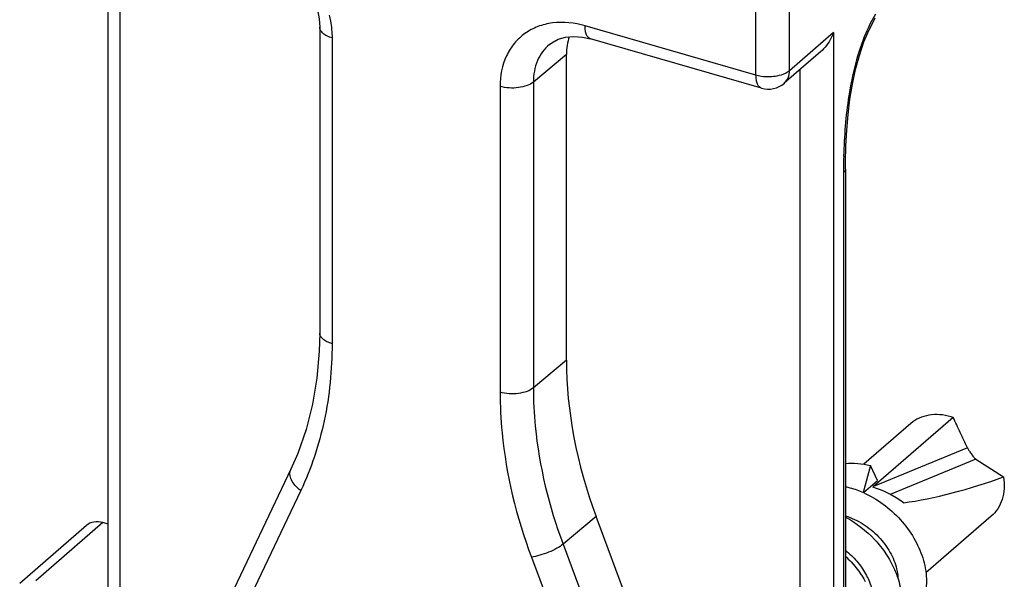
# Model space of a CAD drawing. Units: millimetres. Extents: x 645 to 1065, y -211 to 86.
# Drawn here: x 979 to 999, y 17 to 29 of the extents above; entities that cross this region are included whole.
import ezdxf

# ---------------------------------------------------------------- set-up
doc = ezdxf.new("R2010")
doc.units = ezdxf.units.MM
doc.header["$LTSCALE"] = 23.1
doc.layers.add('COMPONENTI_DI_ASSIEME', color=7, linetype='CONTINUOUS')

msp = doc.modelspace()

# ---------------------------------------------------------------- linework, layer by layer
at = {"layer": 'COMPONENTI_DI_ASSIEME', "color": 9, "linetype": 'Continuous'}
for p, q in [((994.117, 27.696), (994.117, 39.82)), ((994.8, 27.787), (994.8, 39.912)), ((981.16, 16.883), (981.16, 31.204)), ((994.117, 27.696), (990.633, 28.702)), ((995.7, 28.567), (994.8, 27.787)), ((995.7, 28.567), (995.7, 12.839)), ((985.476, 28.458), (985.476, 22.225)), ((990.254, 28.118), (989.579, 27.557)), ((995.017, 12.883), (995.017, 27.814)), ((989.579, 27.557), (989.579, 21.324)), ((988.901, 27.47), (988.901, 21.237)), ((995.9, 25.709), (995.9, 12.952)), ((990.254, 21.889), (989.579, 21.324)), ((998.425, 20.103), (996.509, 19.314)), ((998.597, 19.874), (996.849, 19.153)), ((984.838, 19.233), (982.592, 14.515)), ((990.858, 18.706), (990.184, 18.141)), ((980.804, 18.579), (979.437, 17.395)), ((990.184, 18.141), (992.272, 12.55)), ((989.539, 17.876), (991.688, 12.122))]:
    msp.add_line(p, q, dxfattribs=at)
at = {"layer": 'COMPONENTI_DI_ASSIEME', "color": 7, "linetype": 'Continuous'}
for p, q in [((980.91, 16.962), (980.91, 31.277)), ((985.226, 28.675), (985.226, 22.442)), ((989.91, 28.328), (989.909, 28.326)), ((994.228, 27.432), (990.744, 28.438)), ((990.254, 21.889), (990.254, 28.118)), ((995.43, 28.172), (994.694, 27.534)), ((995.94, 25.784), (995.941, 25.928)), ((995.94, 25.784), (995.94, 12.986)), ((998.136, 20.723), (996.509, 19.314)), ((997.274, 20.599), (996.317, 19.769)), ((998.597, 19.874), (999.163, 19.509)), ((996.448, 19.745), (996.304, 19.19)), ((996.592, 19.437), (996.448, 19.745)), ((984.637, 19.665), (982.516, 15.21)), ((996.306, 19.189), (996.592, 19.437)), ((993.229, 12.357), (990.858, 18.706)), ((998.911, 18.709), (997.58, 17.556)), ((980.474, 18.521), (979.11, 17.339)), ((980.91, 18.549), (980.804, 18.579))]:
    msp.add_line(p, q, dxfattribs=at)
for points in [[(983.855, 30.426), (984.01, 30.372), (984.183, 30.29), (984.353, 30.186), (984.518, 30.06), (984.672, 29.915), (984.812, 29.754), (984.936, 29.581), (985.039, 29.399), (985.121, 29.214), (985.18, 29.029), (985.215, 28.849), (985.226, 28.675)], [(996.422, 28.624), (996.537, 28.846), (996.549, 28.868)], [(995.941, 25.928), (995.949, 26.256), (995.966, 26.578), (995.993, 26.895), (996.031, 27.207), (996.081, 27.513), (996.145, 27.812), (996.224, 28.101), (996.317, 28.374), (996.422, 28.624)], [(989.909, 28.326), (989.953, 28.36), (990.082, 28.43), (990.232, 28.474), (990.401, 28.489), (990.58, 28.474), (990.744, 28.438)], [(985.226, 22.442), (985.217, 22.076), (985.169, 21.525), (985.08, 20.991), (984.949, 20.477), (984.778, 19.987), (984.637, 19.665)]]:
    msp.add_lwpolyline(points, dxfattribs=at)
at = {"layer": 'COMPONENTI_DI_ASSIEME', "color": 9, "linetype": 'Continuous'}
for centre, radius, start, end in [((999.352, 27.317), 3.24, 149.86, 153.7158), ((999.76, 27.111), 3.697, 153.6549, 157.0307), ((1008.849, 25.716), 12.949, 178.548, 179.6967), ((1009.671, 25.709), 13.771, 179.6884, 180.0007)]:
    msp.add_arc(centre, radius, start, end, dxfattribs=at)
at = {"layer": 'COMPONENTI_DI_ASSIEME', "color": 7, "linetype": 'Continuous'}
for centre, radius, start, end in [((994.367, 27.912), 0.5, 253.9003, 311.1023), ((997.749, 19.545), 1.24, 71.7985, 73.8923), ((997.636, 18.012), 1.722, 130.8925, 131.419)]:
    msp.add_arc(centre, radius, start, end, dxfattribs=at)
for centre, major_axis, ratio, start_param, end_param in [((991.553, 27.743), (0.982, -1.134), 0.749984, -2.724834, -2.428137), ((998.049, 19.64), (5.894, -6.802), 0.75003, -2.428112, -2.031732), ((998.454, 19.966), (2.611, 0.815), 0.241714, -2.178472, -1.371793), ((996.723, 18.467), (1.052, -0.729), 0.510147, 7.825402, 8.397492), ((980.804, 18.146), (0.335, -0.371), 0.757423, 2.269012, 3.126084)]:
    msp.add_ellipse(centre, major_axis=major_axis, ratio=ratio, start_param=start_param, end_param=end_param, dxfattribs=at)
at = {"layer": 'COMPONENTI_DI_ASSIEME', "color": 9, "linetype": 'Continuous'}
for points, knots in [([(985.418, 28.921), (985.427, 28.882), (985.461, 28.73), (985.476, 28.574), (985.476, 28.458)], [0, 0, 0, 0, 0.256924, 1, 1, 1, 1]), ([(990.633, 28.702), (990.42, 28.763), (990.085, 28.801), (989.67, 28.701), (989.402, 28.559), (989.182, 28.354), (988.961, 28.003), (988.901, 27.682), (988.901, 27.47)], [0, 0, 0, 0, 0.265855, 0.389013, 0.507781, 0.625278, 0.744927, 1, 1, 1, 1]), ([(990.744, 28.438), (990.727, 28.443), (990.691, 28.467), (990.657, 28.527), (990.637, 28.608), (990.633, 28.669), (990.633, 28.702)], [0, 0, 0, 0, 0.180639, 0.399556, 0.673594, 1, 1, 1, 1]), ([(985.476, 28.458), (985.441, 28.468), (985.376, 28.492), (985.295, 28.543), (985.24, 28.604), (985.226, 28.652), (985.226, 28.675)], [0, 0, 0, 0, 0.315697, 0.586375, 0.809397, 1, 1, 1, 1]), ([(996.356, 28.554), (996.183, 28.148), (995.978, 27.308), (995.914, 26.456), (995.904, 26.044)], [0, 0, 0, 0, 0.516594, 1, 1, 1, 1]), ([(989.909, 28.326), (989.803, 28.238), (989.629, 27.996), (989.579, 27.706), (989.579, 27.557)], [0, 0, 0, 0, 0.480346, 1, 1, 1, 1]), ([(994.228, 27.432), (994.211, 27.437), (994.175, 27.461), (994.141, 27.521), (994.121, 27.602), (994.117, 27.663), (994.117, 27.696)], [0, 0, 0, 0, 0.180623, 0.399463, 0.673454, 1, 1, 1, 1]), ([(994.399, 27.663), (994.375, 27.662), (994.28, 27.663), (994.185, 27.676), (994.117, 27.696)], [0, 0, 0, 0, 0.257935, 1, 1, 1, 1]), ([(994.8, 27.787), (994.787, 27.776), (994.723, 27.73), (994.647, 27.703), (994.588, 27.688)], [0, 0, 0, 0, 0.217728, 1, 1, 1, 1]), ([(994.695, 27.536), (994.729, 27.565), (994.784, 27.645), (994.8, 27.739), (994.8, 27.787)], [0, 0, 0, 0, 0.480204, 1, 1, 1, 1]), ([(989.579, 27.557), (989.542, 27.526), (989.442, 27.476), (989.213, 27.424), (989.021, 27.435), (988.901, 27.47)], [0, 0, 0, 0, 0.210408, 0.464952, 1, 1, 1, 1]), ([(994.588, 27.688), (994.573, 27.685), (994.511, 27.671), (994.448, 27.665), (994.399, 27.663)], [0, 0, 0, 0, 0.242072, 1, 1, 1, 1]), ([(995.94, 25.784), (995.94, 25.777), (995.936, 25.748), (995.917, 25.724), (995.9, 25.709)], [0, 0, 0, 0, 0.228554, 1, 1, 1, 1]), ([(985.476, 22.225), (985.441, 22.236), (985.376, 22.26), (985.295, 22.31), (985.24, 22.371), (985.226, 22.42), (985.226, 22.442)], [0, 0, 0, 0, 0.315694, 0.586373, 0.809397, 1, 1, 1, 1]), ([(985.476, 22.225), (985.476, 21.698), (985.378, 20.668), (985.053, 19.684), (984.838, 19.233)], [0, 0, 0, 0, 0.513778, 1, 1, 1, 1]), ([(989.579, 21.324), (989.542, 21.293), (989.442, 21.243), (989.213, 21.192), (989.021, 21.202), (988.901, 21.237)], [0, 0, 0, 0, 0.210408, 0.464952, 1, 1, 1, 1]), ([(989.579, 21.324), (989.579, 21.063), (989.634, 19.98), (989.896, 18.911), (990.184, 18.141)], [0, 0, 0, 0, 0.240914, 1, 1, 1, 1]), ([(988.901, 21.237), (988.901, 20.961), (988.958, 19.818), (989.235, 18.689), (989.539, 17.876)], [0, 0, 0, 0, 0.240898, 1, 1, 1, 1]), ([(984.838, 19.233), (984.797, 19.263), (984.723, 19.327), (984.644, 19.44), (984.609, 19.557), (984.622, 19.633), (984.637, 19.665)], [0, 0, 0, 0, 0.299214, 0.566986, 0.796907, 1, 1, 1, 1]), ([(990.184, 18.141), (990.145, 18.108), (990.05, 18.046), (989.89, 17.97), (989.716, 17.91), (989.596, 17.884), (989.539, 17.876)], [0, 0, 0, 0, 0.21745, 0.480229, 0.753407, 1, 1, 1, 1])]:
    msp.add_open_spline(points, degree=3, knots=knots, dxfattribs=at)
at = {"layer": 'COMPONENTI_DI_ASSIEME', "color": 7, "linetype": 'Continuous'}
for points, knots in [([(995.7, 28.567), (995.685, 28.53), (995.62, 28.384), (995.521, 28.251), (995.43, 28.172)], [0, 0, 0, 0, 0.248992, 1, 1, 1, 1]), ([(998.093, 20.736), (998.018, 20.758), (997.868, 20.786), (997.645, 20.778), (997.442, 20.717), (997.325, 20.643), (997.274, 20.599)], [0, 0, 0, 0, 0.270977, 0.525646, 0.766732, 1, 1, 1, 1]), ([(998.425, 20.103), (998.401, 20.155), (998.353, 20.258), (998.257, 20.465), (998.184, 20.62), (998.136, 20.723)], [0, 0, 0, 0, 0.250614, 0.500545, 1, 1, 1, 1]), ([(998.425, 20.103), (998.433, 20.085), (998.451, 20.056), (998.478, 20.018), (998.51, 19.974), (998.545, 19.921), (998.579, 19.885), (998.597, 19.874)], [0, 0, 0, 0, 0.211479, 0.340662, 0.489277, 0.782457, 1, 1, 1, 1]), ([(995.939, 19.783), (996.023, 19.79), (996.194, 19.791), (996.363, 19.764), (996.448, 19.745)], [0, 0, 0, 0, 0.490839, 1, 1, 1, 1]), ([(999.163, 19.509), (999.174, 19.431), (999.182, 19.276), (999.143, 19.054), (999.054, 18.859), (998.962, 18.753), (998.911, 18.709)], [0, 0, 0, 0, 0.271243, 0.526006, 0.766982, 1, 1, 1, 1]), ([(995.94, 19.314), (995.971, 19.307), (996.095, 19.275), (996.217, 19.231), (996.305, 19.191)], [0, 0, 0, 0, 0.246112, 1, 1, 1, 1]), ([(996.305, 19.191), (996.447, 19.127), (996.72, 18.967), (997.069, 18.651), (997.344, 18.278), (997.47, 18.001), (997.515, 17.86)], [0, 0, 0, 0, 0.252993, 0.509244, 0.760811, 1, 1, 1, 1]), ([(995.94, 18.718), (996.067, 18.677), (996.311, 18.56), (996.622, 18.304), (996.857, 17.99), (996.956, 17.753), (996.984, 17.634)], [0, 0, 0, 0, 0.254862, 0.513921, 0.765935, 1, 1, 1, 1]), ([(995.94, 18.692), (996.161, 18.574), (996.464, 18.338), (996.773, 17.948), (996.892, 17.733), (996.941, 17.622)], [0, 0, 0, 0, 0.505557, 0.756896, 1, 1, 1, 1]), ([(995.94, 18.015), (996.024, 17.948), (996.178, 17.8), (996.357, 17.545), (996.475, 17.275), (996.51, 17.088), (996.513, 16.998)], [0, 0, 0, 0, 0.268547, 0.529135, 0.774643, 1, 1, 1, 1]), ([(995.94, 17.895), (995.98, 17.857), (996.132, 17.7), (996.263, 17.523), (996.344, 17.381)], [0, 0, 0, 0, 0.253669, 1, 1, 1, 1]), ([(997.515, 17.86), (997.558, 17.723), (997.61, 17.45), (997.573, 17.11), (997.478, 16.878), (997.379, 16.729), (997.254, 16.605), (997.156, 16.542), (997.104, 16.516)], [0, 0, 0, 0, 0.282893, 0.538226, 0.65748, 0.772767, 0.886165, 1, 1, 1, 1]), ([(996.941, 17.622), (996.959, 17.582), (997.022, 17.424), (997.064, 17.257), (997.08, 17.132)], [0, 0, 0, 0, 0.259476, 1, 1, 1, 1]), ([(996.984, 17.634), (996.988, 17.617), (997.003, 17.549), (997.012, 17.48), (997.013, 17.428)], [0, 0, 0, 0, 0.257231, 1, 1, 1, 1])]:
    msp.add_open_spline(points, degree=3, knots=knots, dxfattribs=at)

doc.saveas('drawing.dxf')
